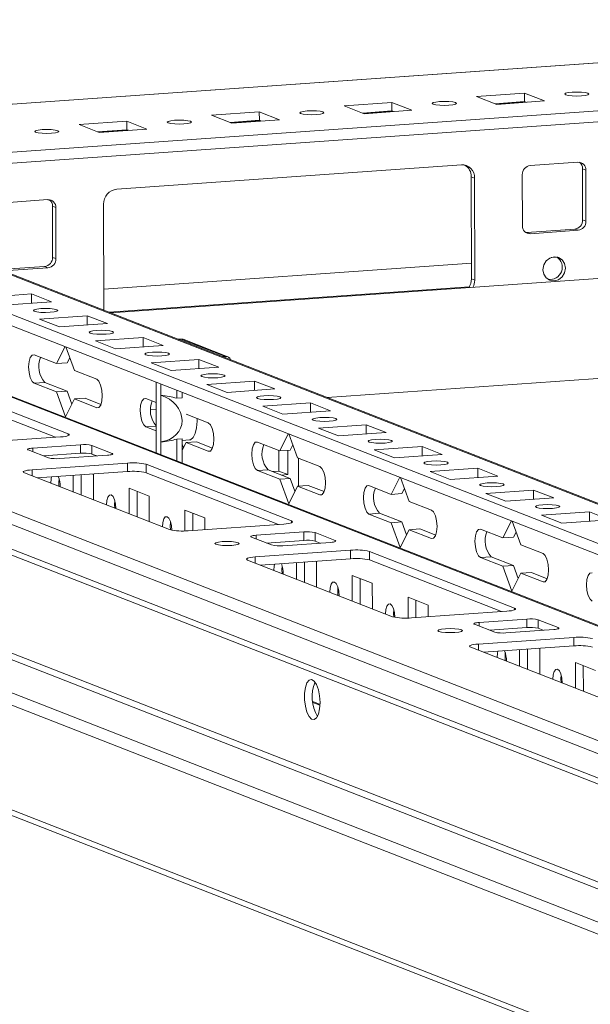
# Model space of a CAD drawing. Units: millimetres. Extents: x -131 to 11450, y 35 to 11747.
# Drawn here: x 9077 to 9176, y 1987 to 2159 of the extents above; entities that cross this region are included whole.
import ezdxf

# ---------------------------------------------------------------- set-up
doc = ezdxf.new("R2010")
doc.units = ezdxf.units.MM

msp = doc.modelspace()

# ---------------------------------------------------------------- linework, layer by layer
at = {"color": 7, "linetype": 'Continuous', "lineweight": 15}
for p, q in [((9283.471, 2158.535), (8985.034, 2137.469)), ((9156.514, 2145.181), (9164.809, 2145.767)), ((9164.809, 2145.767), (9168.301, 2144.403)), ((9164.809, 2145.767), (9164.811, 2144.287)), ((9133.473, 2143.555), (9141.768, 2144.14)), ((9136.965, 2142.191), (9133.473, 2143.555)), ((9141.768, 2144.14), (9145.26, 2142.776)), ((9141.768, 2144.14), (9141.769, 2142.661)), ((9160.006, 2143.817), (9156.514, 2145.181)), ((9164.811, 2144.287), (9159.722, 2143.928)), ((9168.301, 2144.403), (9160.006, 2143.817)), ((9165.095, 2144.177), (9164.811, 2144.287)), ((9110.431, 2141.928), (9118.726, 2142.514)), ((9113.923, 2140.564), (9110.431, 2141.928)), ((9118.726, 2142.514), (9122.218, 2141.15)), ((9118.726, 2142.514), (9118.728, 2141.035)), ((9141.769, 2142.661), (9136.681, 2142.302)), ((9145.26, 2142.776), (9136.965, 2142.191)), ((9142.053, 2142.55), (9141.769, 2142.661)), ((9087.39, 2140.302), (9095.685, 2140.888)), ((9090.882, 2138.938), (9087.39, 2140.302)), ((9095.685, 2140.888), (9099.177, 2139.524)), ((9095.685, 2140.888), (9095.687, 2139.408)), ((9118.728, 2141.035), (9113.64, 2140.675)), ((9122.218, 2141.15), (9113.923, 2140.564)), ((9119.012, 2140.924), (9118.728, 2141.035)), ((9095.687, 2139.408), (9090.598, 2139.049)), ((9099.177, 2139.524), (9090.882, 2138.938)), ((9095.97, 2139.297), (9095.687, 2139.408)), ((9093.946, 2129.072), (9153.854, 2133.301)), ((9165.836, 2133.16), (9174.131, 2133.746)), ((9283.62, 2033.046), (9031.213, 2131.634)), ((9164.466, 2122.707), (9164.456, 2131.583)), ((9175.515, 2132.364), (9174.933, 2132.591)), ((9174.944, 2123.715), (9174.933, 2132.591)), ((9175.515, 2132.364), (9175.526, 2123.487)), ((9283.628, 2026.07), (9015.742, 2130.704)), ((9156.161, 2130.998), (9155.579, 2131.225)), ((9155.6, 2113.472), (9155.579, 2131.225)), ((9156.161, 2130.998), (9156.182, 2113.244)), ((9283.645, 2011.782), (8984.619, 2128.579)), ((9015.744, 2128.732), (9283.631, 2024.098)), ((9073.671, 2126.655), (9081.966, 2127.24)), ((9091.666, 2108.69), (9091.645, 2126.444)), ((9083.35, 2125.858), (9082.768, 2126.086)), ((9082.779, 2117.209), (9082.768, 2126.086)), ((9083.35, 2125.858), (9083.361, 2116.982)), ((8939.429, 2123.94), (9283.206, 1989.664)), ((9175.526, 2123.487), (9174.944, 2123.715)), ((9165.026, 2121.558), (9165.268, 2121.552)), ((9165.268, 2121.552), (9173.563, 2122.138)), ((9165.85, 2121.325), (9165.268, 2121.552)), ((9174.145, 2121.91), (9165.85, 2121.325)), ((9173.563, 2122.138), (9174.145, 2121.91)), ((9283.211, 1985.423), (8939.434, 2119.699)), ((9272.069, 1996.271), (8953.512, 2120.697)), ((9283.516, 2121), (9092.89, 2107.544)), ((8940.326, 2118.313), (9283.826, 1984.145)), ((9083.361, 2116.982), (9082.779, 2117.209)), ((9155.596, 2116.205), (9091.662, 2111.692)), ((9170.504, 2117.257), (9169.464, 2117.184)), ((9073.593, 2115.081), (9081.398, 2115.632)), ((9081.98, 2115.405), (9074.175, 2114.854)), ((9081.398, 2115.632), (9081.98, 2115.405)), ((9156.182, 2113.244), (9155.6, 2113.472)), ((9070.815, 2110.256), (9079.11, 2110.841)), ((9082.602, 2109.477), (9074.307, 2108.892)), ((9079.11, 2110.841), (9082.602, 2109.477)), ((9079.112, 2109.231), (9079.11, 2110.841)), ((9080.516, 2106.467), (9088.811, 2107.052)), ((9084.008, 2105.103), (9080.516, 2106.467)), ((9088.811, 2107.052), (9092.303, 2105.688)), ((9088.812, 2105.442), (9088.811, 2107.052)), ((9092.303, 2105.688), (9084.008, 2105.103)), ((9090.216, 2102.678), (9098.511, 2103.264)), ((9093.708, 2101.314), (9090.216, 2102.678)), ((9098.511, 2103.264), (9102.003, 2101.9)), ((9098.513, 2101.653), (9098.511, 2103.264)), ((9104.588, 2102.975), (9105.1, 2103.011)), ((9105.1, 2103.011), (9112.86, 2099.98)), ((9113.225, 2099.925), (9105.465, 2102.956)), ((9130.532, 2092.841), (9283.536, 2103.642)), ((9083.466, 2098.729), (9084.953, 2101.699)), ((9085.076, 2101.652), (9086.57, 2097.517)), ((9102.003, 2101.9), (9093.708, 2101.314)), ((9079.586, 2100.245), (9083.466, 2098.729)), ((9085.76, 2099.759), (9085.31, 2098.86)), ((9099.916, 2098.889), (9108.211, 2099.475)), ((9108.211, 2099.475), (9111.703, 2098.111)), ((9108.213, 2097.864), (9108.211, 2099.475)), ((9112.348, 2099.944), (9112.86, 2099.98)), ((9085.31, 2098.86), (9083.466, 2098.729)), ((9086.57, 2097.517), (9090.451, 2096.001)), ((9103.408, 2097.525), (9099.916, 2098.889)), ((9111.703, 2098.111), (9103.408, 2097.525)), ((9060.273, 2096.381), (9085.494, 2086.53)), ((9109.616, 2095.1), (9117.911, 2095.686)), ((9117.911, 2095.686), (9121.403, 2094.322)), ((9117.913, 2094.076), (9117.911, 2095.686)), ((9296.885, 1960.799), (8954.854, 2094.394)), ((8956.054, 2095.127), (9299.832, 1960.851)), ((9083.258, 2085.925), (9060.275, 2094.902)), ((9081.435, 2095.444), (9079.592, 2095.313)), ((9083.472, 2093.798), (9079.592, 2095.313)), ((9081.435, 2095.444), (9085.316, 2093.928)), ((9085.316, 2093.928), (9083.472, 2093.798)), ((9085.316, 2093.928), (9086.126, 2091.686)), ((9100.769, 2093.549), (9100.766, 2095.523)), ((9101.608, 2095.194), (9101.61, 2093.22)), ((9104.367, 2092.709), (9104.366, 2094.117)), ((9113.109, 2093.736), (9109.616, 2095.1)), ((9121.403, 2094.322), (9113.109, 2093.736)), ((9284.452, 1959.921), (8942.421, 2093.516)), ((9085.029, 2089.493), (9083.472, 2093.798)), ((9086.576, 2092.585), (9085.029, 2089.493)), ((9088.42, 2092.716), (9086.576, 2092.585)), ((9090.456, 2091.07), (9086.576, 2092.585)), ((9088.42, 2092.716), (9091.188, 2091.634)), ((9098.987, 2092.667), (9100.771, 2091.971)), ((9100.769, 2093.549), (9100.778, 2085.443)), ((9101.62, 2085.114), (9101.61, 2093.22)), ((9105.289, 2092.774), (9104.367, 2092.709)), ((9105.289, 2092.774), (9105.288, 2093.757)), ((8941.031, 2091.928), (9283.062, 1958.334)), ((9099.863, 2090.676), (9100.772, 2090.741)), ((9119.317, 2091.312), (9127.612, 2091.897)), ((9122.809, 2089.948), (9119.317, 2091.312)), ((9131.104, 2090.533), (9122.809, 2089.948)), ((9127.612, 2091.897), (9131.104, 2090.533)), ((9127.614, 2090.287), (9127.612, 2091.897)), ((9106.022, 2089.92), (9109.851, 2088.424)), ((9100.777, 2087.039), (9098.993, 2087.736)), ((9129.017, 2087.523), (9137.312, 2088.108)), ((9132.509, 2086.159), (9129.017, 2087.523)), ((9137.312, 2088.108), (9140.804, 2086.744)), ((9137.314, 2086.498), (9137.312, 2088.108)), ((9084.16, 2085.989), (9067.57, 2084.818)), ((9100.781, 2083.207), (9100.778, 2085.443)), ((9104.376, 2085.597), (9105.297, 2085.662)), ((9104.38, 2081.802), (9104.376, 2085.597)), ((9105.302, 2081.441), (9105.297, 2085.662)), ((9105.298, 2085.361), (9106.563, 2085.45)), ((9122.267, 2083.574), (9123.754, 2086.544)), ((9123.877, 2086.496), (9125.372, 2082.362)), ((9140.804, 2086.744), (9132.509, 2086.159)), ((9082.049, 2082.35), (9078.557, 2083.714)), ((9079.357, 2084.039), (9087.652, 2084.625)), ((9087.652, 2084.625), (9087.654, 2083.145)), ((9089.617, 2084.495), (9093.109, 2083.131)), ((9089.617, 2084.495), (9089.618, 2083.015)), ((9101.62, 2085.114), (9101.623, 2082.879)), ((9105.298, 2084.74), (9105.527, 2084.108)), ((9105.977, 2085.008), (9105.3, 2083.655)), ((9107.82, 2085.138), (9105.977, 2085.008)), ((9109.857, 2083.492), (9105.977, 2085.008)), ((9107.82, 2085.138), (9110.589, 2084.056)), ((9118.387, 2085.09), (9122.267, 2083.574)), ((9124.111, 2083.704), (9122.267, 2083.574)), ((9123.688, 2079.438), (9123.683, 2083.674)), ((9124.561, 2084.604), (9124.111, 2083.704)), ((9138.717, 2083.734), (9147.012, 2084.319)), ((9142.209, 2082.37), (9138.717, 2083.734)), ((9147.012, 2084.319), (9150.504, 2082.955)), ((9147.014, 2082.709), (9147.012, 2084.319)), ((9087.654, 2083.145), (9081.183, 2082.688)), ((9092.308, 2082.806), (9084.013, 2082.22)), ((9090.484, 2082.677), (9089.618, 2083.015)), ((9122.136, 2080.044), (9122.131, 2083.627)), ((9125.372, 2082.362), (9129.252, 2080.846)), ((9125.528, 2082.301), (9125.534, 2077.441)), ((9150.504, 2082.955), (9142.209, 2082.37)), ((9079.211, 2080.271), (9095.8, 2081.442)), ((9095.8, 2081.442), (9095.802, 2079.963)), ((9099.075, 2081.226), (9124.295, 2071.375)), ((9099.075, 2081.226), (9099.076, 2079.746)), ((9120.237, 2080.288), (9118.393, 2080.158)), ((9120.237, 2080.288), (9124.117, 2078.773)), ((9148.418, 2079.945), (9156.712, 2080.531)), ((9156.712, 2080.531), (9160.205, 2079.167)), ((9156.714, 2078.92), (9156.712, 2080.531)), ((9103.097, 2069.878), (9077.876, 2079.729)), ((9095.802, 2079.963), (9080.115, 2078.855)), ((9080.174, 2078.859), (9080.174, 2078.832)), ((9086.383, 2076.407), (9086.379, 2079.297)), ((9087.762, 2079.395), (9087.766, 2075.867)), ((9089.741, 2079.535), (9089.869, 2079.485)), ((9089.869, 2079.485), (9089.875, 2075.043)), ((9122.059, 2070.77), (9099.076, 2079.746)), ((9122.273, 2078.643), (9118.393, 2080.158)), ((9122.136, 2080.044), (9121.056, 2079.968)), ((9123.688, 2079.438), (9122.136, 2080.044)), ((9124.117, 2078.773), (9122.273, 2078.643)), ((9123.83, 2074.338), (9122.273, 2078.643)), ((9122.608, 2079.362), (9123.688, 2079.438)), ((9124.117, 2078.773), (9124.927, 2076.531)), ((9141.668, 2075.996), (9143.154, 2078.966)), ((9143.277, 2078.918), (9144.772, 2074.784)), ((9151.91, 2078.581), (9148.418, 2079.945)), ((9160.205, 2079.167), (9151.91, 2078.581)), ((9295.306, 1935.333), (8928.83, 2078.475)), ((8929.672, 2077.167), (9296.149, 1934.025)), ((9096.078, 2077.06), (9099.57, 2075.696)), ((9096.083, 2072.618), (9096.078, 2077.06)), ((9125.377, 2077.43), (9123.83, 2074.338)), ((9127.221, 2077.56), (9125.377, 2077.43)), ((9129.258, 2075.915), (9125.377, 2077.43)), ((9127.221, 2077.56), (9129.989, 2076.479)), ((9137.788, 2077.512), (9141.668, 2075.996)), ((9143.961, 2077.026), (9143.511, 2076.126)), ((9097.461, 2076.52), (9097.466, 2072.078)), ((9099.57, 2075.696), (9099.575, 2071.254)), ((9143.511, 2076.126), (9141.668, 2075.996)), ((9158.118, 2076.156), (9166.413, 2076.742)), ((9161.61, 2074.792), (9158.118, 2076.156)), ((9169.905, 2075.378), (9161.61, 2074.792)), ((9166.413, 2076.742), (9169.905, 2075.378)), ((9166.415, 2075.131), (9166.413, 2076.742)), ((9144.772, 2074.784), (9148.652, 2073.268)), ((9105.778, 2073.271), (9109.27, 2071.907)), ((9105.782, 2069.634), (9105.778, 2073.271)), ((9107.161, 2072.731), (9107.165, 2069.718)), ((9109.27, 2071.907), (9109.272, 2069.867)), ((9139.637, 2072.711), (9137.794, 2072.58)), ((9141.674, 2071.065), (9137.794, 2072.58)), ((9139.637, 2072.711), (9143.517, 2071.195)), ((9167.818, 2072.367), (9176.113, 2072.953)), ((9171.31, 2071.003), (9167.818, 2072.367)), ((9176.113, 2072.953), (9179.605, 2071.589)), ((9176.115, 2071.343), (9176.113, 2072.953)), ((9122.961, 2070.833), (9106.371, 2069.662)), ((9143.517, 2071.195), (9141.674, 2071.065)), ((9143.23, 2066.76), (9141.674, 2071.065)), ((9143.517, 2071.195), (9144.328, 2068.953)), ((9146.621, 2069.983), (9144.778, 2069.852)), ((9146.621, 2069.983), (9149.39, 2068.901)), ((9157.188, 2069.934), (9161.069, 2068.419)), ((9161.069, 2068.419), (9162.555, 2071.389)), ((9162.678, 2071.341), (9164.173, 2067.206)), ((9179.605, 2071.589), (9171.31, 2071.003)), ((9120.85, 2067.195), (9117.358, 2068.559)), ((9118.158, 2068.884), (9126.453, 2069.469)), ((9126.453, 2069.469), (9126.455, 2067.99)), ((9128.418, 2069.34), (9131.91, 2067.976)), ((9128.418, 2069.34), (9128.419, 2067.86)), ((9144.778, 2069.852), (9143.23, 2066.76)), ((9148.658, 2068.337), (9144.778, 2069.852)), ((9162.912, 2068.549), (9161.069, 2068.419)), ((9163.362, 2069.448), (9162.912, 2068.549)), ((9126.455, 2067.99), (9119.984, 2067.533)), ((9131.109, 2067.651), (9122.814, 2067.065)), ((9129.285, 2067.522), (9128.419, 2067.86)), ((9164.173, 2067.206), (9168.053, 2065.691)), ((9118.012, 2065.116), (9134.601, 2066.287)), ((9134.603, 2064.807), (9118.916, 2063.7)), ((9134.601, 2066.287), (9134.603, 2064.807)), ((9137.876, 2066.07), (9163.096, 2056.219)), ((9137.876, 2066.07), (9137.877, 2064.591)), ((9159.038, 2065.133), (9157.194, 2065.003)), ((9161.074, 2063.487), (9157.194, 2065.003)), ((9159.038, 2065.133), (9162.918, 2063.617)), ((9141.898, 2054.723), (9116.678, 2064.574)), ((9118.975, 2063.704), (9118.976, 2063.677)), ((9125.184, 2061.252), (9125.18, 2064.142)), ((9126.563, 2064.24), (9126.567, 2060.711)), ((9128.542, 2064.379), (9128.671, 2064.329)), ((9128.671, 2064.329), (9128.676, 2059.888)), ((9160.86, 2055.614), (9137.877, 2064.591)), ((9162.918, 2063.617), (9161.074, 2063.487)), ((9162.631, 2059.182), (9161.074, 2063.487)), ((9162.918, 2063.617), (9163.728, 2061.375)), ((9134.879, 2061.905), (9138.371, 2060.541)), ((9134.884, 2057.463), (9134.879, 2061.905)), ((9164.179, 2062.275), (9162.631, 2059.182)), ((9166.022, 2062.405), (9164.179, 2062.275)), ((9168.059, 2060.759), (9164.179, 2062.275)), ((9166.022, 2062.405), (9168.791, 2061.323)), ((9136.262, 2061.364), (9136.267, 2056.923)), ((9138.371, 2060.541), (9138.376, 2056.099)), ((9144.579, 2058.116), (9148.071, 2056.752)), ((9144.583, 2054.479), (9144.579, 2058.116)), ((9145.962, 2057.575), (9145.966, 2054.563)), ((9148.071, 2056.752), (9148.073, 2054.712)), ((9161.762, 2055.678), (9145.172, 2054.507)), ((9159.651, 2052.04), (9156.159, 2053.403)), ((9156.959, 2053.728), (9165.254, 2054.314)), ((9165.256, 2052.834), (9158.785, 2052.378)), ((9165.254, 2054.314), (9165.256, 2052.834)), ((9167.219, 2054.184), (9170.711, 2052.82)), ((9167.219, 2054.184), (9167.221, 2052.705)), ((9156.813, 2049.96), (9173.403, 2051.131)), ((9169.91, 2052.495), (9161.616, 2051.91)), ((9168.086, 2052.367), (9167.221, 2052.705)), ((9173.403, 2051.131), (9173.404, 2049.652)), ((9180.699, 2039.568), (9155.479, 2049.419)), ((9173.404, 2049.652), (9157.717, 2048.545)), ((9157.777, 2048.549), (9157.777, 2048.521)), ((9163.985, 2046.096), (9163.981, 2048.987)), ((9165.364, 2049.084), (9165.368, 2045.556)), ((9167.344, 2049.224), (9167.472, 2049.174)), ((9167.472, 2049.174), (9167.477, 2044.732)), ((9173.68, 2046.749), (9177.172, 2045.385)), ((9173.685, 2042.307), (9173.68, 2046.749)), ((9175.063, 2046.209), (9175.068, 2041.767)), ((9129.28, 2039.457), (9128.009, 2039.954))]:
    msp.add_line(p, q, dxfattribs=at)
at = {"color": 8, "linetype": 'Continuous', "lineweight": 15}
for p, q in [((8996.817, 2138.275), (9283.471, 2158.509)), ((9283.481, 2150.135), (8985.044, 2129.069)), ((9033.751, 2130.643), (9283.483, 2148.271)), ((9164.968, 2144.226), (9159.88, 2143.867)), ((9141.927, 2142.6), (9136.838, 2142.24)), ((9118.885, 2140.973), (9113.797, 2140.614)), ((9095.844, 2139.347), (9090.756, 2138.987)), ((9030.479, 2131.745), (9283.62, 2032.87)), ((8984.065, 2128.655), (9283.645, 2011.642)), ((9155.21, 2112.07), (9092.615, 2107.651)), ((9283.536, 2103.645), (9130.523, 2092.845)), ((9090.456, 2091.07), (9090.797, 2091.094)), ((9100.772, 2090.745), (9099.863, 2090.68)), ((9100.776, 2087.862), (9098.993, 2087.736)), ((9085.495, 2086.21), (9085.494, 2086.53)), ((9079.357, 2084.039), (9079.358, 2083.401)), ((9093.109, 2083.131), (9093.109, 2082.939)), ((9109.857, 2083.492), (9110.198, 2083.516)), ((9079.211, 2080.271), (9079.212, 2079.208)), ((9129.258, 2075.915), (9129.598, 2075.939)), ((9124.296, 2071.055), (9124.295, 2071.375)), ((9118.158, 2068.884), (9118.159, 2068.246)), ((9148.658, 2068.337), (9148.999, 2068.361)), ((9131.91, 2067.976), (9131.91, 2067.784)), ((9118.012, 2065.116), (9118.013, 2064.053)), ((9168.059, 2060.759), (9168.399, 2060.783)), ((9163.097, 2055.9), (9163.096, 2056.219)), ((9156.959, 2053.728), (9156.96, 2053.091)), ((9170.711, 2052.82), (9170.711, 2052.628)), ((9156.813, 2049.96), (9156.814, 2048.897)), ((9128.026, 2039.807), (9129.274, 2039.319))]:
    msp.add_line(p, q, dxfattribs=at)
at = {"color": 7, "linetype": 'Continuous', "lineweight": 15, "flags": 128}
for points in [[(9171.993, 2145.469), (9171.828, 2145.601), (9171.983, 2145.734), (9172.435, 2145.847), (9173.113, 2145.924), (9173.916, 2145.952), (9174.721, 2145.927), (9175.405, 2145.853), (9175.864, 2145.742), (9176.028, 2145.61), (9175.873, 2145.477), (9175.422, 2145.364), (9174.743, 2145.287), (9173.94, 2145.259), (9173.136, 2145.284), (9172.452, 2145.357), (9171.993, 2145.469)], [(9148.951, 2143.842), (9148.787, 2143.974), (9148.942, 2144.107), (9149.393, 2144.221), (9150.072, 2144.297), (9150.875, 2144.325), (9151.679, 2144.301), (9152.363, 2144.227), (9152.822, 2144.116), (9152.987, 2143.983), (9152.832, 2143.85), (9152.38, 2143.737), (9151.702, 2143.661), (9150.899, 2143.633), (9150.094, 2143.657), (9149.411, 2143.731), (9148.951, 2143.842)], [(9125.91, 2142.216), (9125.746, 2142.348), (9125.901, 2142.481), (9126.352, 2142.594), (9127.031, 2142.671), (9127.833, 2142.699), (9128.638, 2142.674), (9129.322, 2142.6), (9129.781, 2142.489), (9129.945, 2142.357), (9129.79, 2142.224), (9129.339, 2142.111), (9128.66, 2142.034), (9127.858, 2142.006), (9127.053, 2142.031), (9126.369, 2142.104), (9125.91, 2142.216)], [(9102.869, 2140.589), (9102.704, 2140.722), (9102.859, 2140.854), (9103.311, 2140.968), (9103.989, 2141.044), (9104.792, 2141.072), (9105.597, 2141.048), (9106.28, 2140.974), (9106.74, 2140.863), (9106.904, 2140.73), (9106.749, 2140.598), (9106.298, 2140.484), (9105.619, 2140.408), (9104.816, 2140.38), (9104.012, 2140.404), (9103.328, 2140.478), (9102.869, 2140.589)], [(9079.827, 2138.963), (9079.663, 2139.095), (9079.818, 2139.228), (9080.269, 2139.341), (9080.948, 2139.418), (9081.751, 2139.446), (9082.555, 2139.421), (9083.239, 2139.348), (9083.698, 2139.236), (9083.863, 2139.104), (9083.708, 2138.971), (9083.256, 2138.858), (9082.578, 2138.781), (9081.775, 2138.753), (9080.97, 2138.778), (9080.286, 2138.852), (9079.827, 2138.963)], [(9170.008, 2113.111), (9169.258, 2113.217), (9168.622, 2113.627), (9168.197, 2114.277), (9168.047, 2115.068), (9168.195, 2115.881), (9168.619, 2116.591), (9169.254, 2117.09), (9170.003, 2117.302), (9170.753, 2117.196), (9171.388, 2116.786), (9171.814, 2116.136), (9171.964, 2115.345), (9171.816, 2114.532), (9171.392, 2113.822), (9170.757, 2113.323), (9170.008, 2113.111)], [(9080.734, 2108.294), (9081.547, 2108.323), (9082.361, 2108.298), (9083.053, 2108.223), (9083.518, 2108.11), (9083.684, 2107.977), (9083.527, 2107.842), (9083.07, 2107.727), (9082.384, 2107.65), (9081.571, 2107.622), (9080.757, 2107.647), (9080.065, 2107.721), (9079.601, 2107.834), (9079.434, 2107.968), (9079.591, 2108.102), (9080.048, 2108.217), (9080.734, 2108.294)], [(9091.766, 2107.983), (9091.711, 2108.212), (9091.666, 2108.69)], [(9090.435, 2104.505), (9091.247, 2104.534), (9092.061, 2104.509), (9092.753, 2104.434), (9093.218, 2104.321), (9093.384, 2104.188), (9093.227, 2104.053), (9092.771, 2103.939), (9092.084, 2103.861), (9091.272, 2103.833), (9090.457, 2103.858), (9089.765, 2103.932), (9089.301, 2104.045), (9089.134, 2104.179), (9089.291, 2104.313), (9089.748, 2104.428), (9090.435, 2104.505)], [(9079.592, 2095.313), (9079.221, 2095.646), (9078.905, 2096.304), (9078.694, 2097.186), (9078.619, 2098.158), (9078.692, 2099.073), (9078.901, 2099.791), (9079.215, 2100.202), (9079.586, 2100.245)], [(9100.135, 2100.716), (9100.947, 2100.745), (9101.761, 2100.72), (9102.453, 2100.645), (9102.918, 2100.533), (9103.085, 2100.399), (9102.927, 2100.264), (9102.471, 2100.15), (9101.784, 2100.072), (9100.972, 2100.044), (9100.158, 2100.069), (9099.466, 2100.143), (9099.001, 2100.256), (9098.835, 2100.39), (9098.992, 2100.524), (9099.448, 2100.639), (9100.135, 2100.716)], [(9090.451, 2096.001), (9090.822, 2095.669), (9091.137, 2095.011), (9091.349, 2094.129), (9091.424, 2093.157), (9091.351, 2092.242), (9091.141, 2091.524), (9090.827, 2091.113), (9090.456, 2091.07)], [(9109.835, 2096.928), (9110.648, 2096.956), (9111.462, 2096.931), (9112.154, 2096.857), (9112.618, 2096.744), (9112.785, 2096.61), (9112.628, 2096.476), (9112.171, 2096.361), (9111.484, 2096.284), (9110.672, 2096.255), (9109.858, 2096.28), (9109.166, 2096.355), (9108.701, 2096.467), (9108.535, 2096.601), (9108.692, 2096.736), (9109.149, 2096.85), (9109.835, 2096.928)], [(9098.993, 2087.736), (9098.621, 2088.068), (9098.306, 2088.726), (9098.095, 2089.608), (9098.02, 2090.58), (9098.092, 2091.495), (9098.302, 2092.213), (9098.616, 2092.625), (9098.987, 2092.667)], [(9119.536, 2093.139), (9120.348, 2093.167), (9121.162, 2093.142), (9121.854, 2093.068), (9122.319, 2092.955), (9122.485, 2092.821), (9122.328, 2092.687), (9121.871, 2092.572), (9121.185, 2092.495), (9120.372, 2092.466), (9119.558, 2092.491), (9118.866, 2092.566), (9118.402, 2092.678), (9118.235, 2092.812), (9118.392, 2092.947), (9118.849, 2093.061), (9119.536, 2093.139)], [(9106.563, 2085.45), (9106.754, 2085.494), (9107.197, 2085.863), (9107.556, 2086.572), (9107.8, 2087.558), (9107.908, 2088.734), (9107.911, 2089.181)], [(9129.236, 2089.35), (9130.048, 2089.378), (9130.862, 2089.353), (9131.554, 2089.279), (9132.019, 2089.166), (9132.185, 2089.032), (9132.028, 2088.898), (9131.572, 2088.783), (9130.885, 2088.706), (9130.073, 2088.677), (9129.259, 2088.702), (9128.566, 2088.777), (9128.102, 2088.89), (9127.935, 2089.023), (9128.092, 2089.158), (9128.549, 2089.273), (9129.236, 2089.35)], [(9109.851, 2088.424), (9110.223, 2088.091), (9110.538, 2087.434), (9110.749, 2086.552), (9110.824, 2085.579), (9110.751, 2084.664), (9110.542, 2083.947), (9110.228, 2083.535), (9109.857, 2083.492)], [(9085.494, 2086.53), (9085.639, 2086.453), (9085.69, 2086.373), (9085.645, 2086.292), (9085.505, 2086.215), (9085.277, 2086.143), (9084.968, 2086.08), (9084.591, 2086.028), (9084.16, 2085.989)], [(9138.936, 2085.561), (9139.748, 2085.589), (9140.563, 2085.565), (9141.255, 2085.49), (9141.719, 2085.377), (9141.886, 2085.244), (9141.729, 2085.109), (9141.272, 2084.994), (9140.585, 2084.917), (9139.773, 2084.889), (9138.959, 2084.914), (9138.267, 2084.988), (9137.802, 2085.101), (9137.636, 2085.235), (9137.793, 2085.369), (9138.249, 2085.484), (9138.936, 2085.561)], [(9078.557, 2083.714), (9078.47, 2083.76), (9078.439, 2083.809), (9078.466, 2083.857), (9078.55, 2083.904), (9078.687, 2083.947), (9078.872, 2083.984), (9079.099, 2084.016), (9079.357, 2084.039)], [(9118.393, 2080.158), (9118.022, 2080.491), (9117.706, 2081.148), (9117.495, 2082.03), (9117.42, 2083.003), (9117.493, 2083.917), (9117.702, 2084.635), (9118.016, 2085.047), (9118.387, 2085.09)], [(9093.109, 2083.131), (9093.196, 2083.085), (9093.226, 2083.037), (9093.199, 2082.988), (9093.115, 2082.942), (9092.978, 2082.899), (9092.793, 2082.861), (9092.567, 2082.829), (9092.308, 2082.806)], [(9077.876, 2079.729), (9077.732, 2079.807), (9077.681, 2079.887), (9077.726, 2079.967), (9077.865, 2080.045), (9078.094, 2080.117), (9078.403, 2080.18), (9078.78, 2080.232), (9079.211, 2080.271)], [(9129.252, 2080.846), (9129.623, 2080.513), (9129.938, 2079.856), (9130.15, 2078.974), (9130.225, 2078.001), (9130.152, 2077.087), (9129.943, 2076.369), (9129.629, 2075.957), (9129.258, 2075.915)], [(9148.636, 2081.772), (9149.449, 2081.801), (9150.263, 2081.776), (9150.955, 2081.701), (9151.419, 2081.588), (9151.586, 2081.455), (9151.429, 2081.32), (9150.972, 2081.206), (9150.285, 2081.128), (9149.473, 2081.1), (9148.659, 2081.125), (9147.967, 2081.199), (9147.502, 2081.312), (9147.336, 2081.446), (9147.493, 2081.58), (9147.95, 2081.695), (9148.636, 2081.772)], [(9082.464, 2077.941), (9082.525, 2078.709), (9082.597, 2079.03)], [(9083.895, 2078.731), (9083.846, 2078.039), (9083.887, 2077.382)], [(9137.794, 2072.58), (9137.422, 2072.913), (9137.107, 2073.571), (9136.896, 2074.453), (9136.821, 2075.425), (9136.894, 2076.34), (9137.103, 2077.058), (9137.417, 2077.469), (9137.788, 2077.512)], [(9158.337, 2077.983), (9159.149, 2078.012), (9159.963, 2077.987), (9160.655, 2077.912), (9161.12, 2077.8), (9161.286, 2077.666), (9161.129, 2077.531), (9160.672, 2077.417), (9159.986, 2077.339), (9159.173, 2077.311), (9158.359, 2077.336), (9157.667, 2077.41), (9157.203, 2077.523), (9157.036, 2077.657), (9157.193, 2077.791), (9157.65, 2077.906), (9158.337, 2077.983)], [(9092.164, 2074.152), (9092.225, 2074.921), (9092.401, 2075.524), (9092.665, 2075.869), (9092.976, 2075.905), (9093.288, 2075.626), (9093.553, 2075.073), (9093.731, 2074.333), (9093.794, 2073.516), (9093.794, 2073.512)], [(9093.596, 2074.949), (9093.546, 2074.25), (9093.587, 2073.593)], [(9168.037, 2074.195), (9168.849, 2074.223), (9169.663, 2074.198), (9170.355, 2074.123), (9170.82, 2074.011), (9170.986, 2073.877), (9170.829, 2073.743), (9170.373, 2073.628), (9169.686, 2073.55), (9168.874, 2073.522), (9168.06, 2073.547), (9167.368, 2073.622), (9166.903, 2073.734), (9166.737, 2073.868), (9166.894, 2074.002), (9167.35, 2074.117), (9168.037, 2074.195)], [(9101.864, 2070.363), (9101.925, 2071.132), (9102.101, 2071.735), (9102.365, 2072.08), (9102.677, 2072.116), (9102.989, 2071.837), (9103.253, 2071.285), (9103.431, 2070.544), (9103.494, 2069.772)], [(9148.652, 2073.268), (9149.024, 2072.936), (9149.339, 2072.278), (9149.55, 2071.396), (9149.625, 2070.424), (9149.552, 2069.509), (9149.343, 2068.791), (9149.029, 2068.38), (9148.658, 2068.337)], [(9103.295, 2071.153), (9103.247, 2070.461), (9103.286, 2069.819)], [(9124.295, 2071.375), (9124.44, 2071.298), (9124.491, 2071.217), (9124.446, 2071.137), (9124.306, 2071.059), (9124.078, 2070.987), (9123.769, 2070.924), (9123.392, 2070.872), (9122.961, 2070.833)], [(9157.194, 2065.003), (9156.823, 2065.335), (9156.508, 2065.993), (9156.296, 2066.875), (9156.221, 2067.847), (9156.294, 2068.762), (9156.503, 2069.48), (9156.817, 2069.892), (9157.188, 2069.934)], [(9117.358, 2068.559), (9117.271, 2068.605), (9117.24, 2068.653), (9117.268, 2068.702), (9117.351, 2068.748), (9117.488, 2068.791), (9117.674, 2068.829), (9117.9, 2068.86), (9118.158, 2068.884)], [(9111.155, 2067.316), (9110.988, 2067.45), (9111.145, 2067.584), (9111.602, 2067.699), (9112.289, 2067.776), (9113.101, 2067.804), (9113.915, 2067.779), (9114.607, 2067.705), (9115.072, 2067.592), (9115.238, 2067.458), (9115.081, 2067.324), (9114.624, 2067.209), (9113.938, 2067.132), (9113.125, 2067.104), (9112.311, 2067.129), (9111.619, 2067.203), (9111.155, 2067.316)], [(9131.91, 2067.976), (9131.997, 2067.929), (9132.027, 2067.881), (9132, 2067.833), (9131.916, 2067.786), (9131.779, 2067.743), (9131.594, 2067.705), (9131.368, 2067.674), (9131.109, 2067.651)], [(9116.678, 2064.574), (9116.533, 2064.651), (9116.482, 2064.731), (9116.527, 2064.812), (9116.667, 2064.89), (9116.895, 2064.961), (9117.204, 2065.025), (9117.581, 2065.077), (9118.012, 2065.116)], [(9168.053, 2065.691), (9168.424, 2065.358), (9168.74, 2064.701), (9168.951, 2063.819), (9169.026, 2062.846), (9168.953, 2061.931), (9168.744, 2061.214), (9168.43, 2060.802), (9168.059, 2060.759)], [(9121.265, 2062.786), (9121.326, 2063.554), (9121.399, 2063.875)], [(9122.696, 2063.576), (9122.647, 2062.883), (9122.688, 2062.226)], [(9176.595, 2057.425), (9176.223, 2057.758), (9175.908, 2058.415), (9175.697, 2059.297), (9175.622, 2060.27), (9175.695, 2061.184), (9175.904, 2061.902), (9176.218, 2062.314), (9176.589, 2062.357)], [(9130.965, 2058.997), (9131.026, 2059.765), (9131.202, 2060.368), (9131.466, 2060.714), (9131.777, 2060.75), (9132.089, 2060.47), (9132.354, 2059.918), (9132.532, 2059.177), (9132.595, 2058.36), (9132.595, 2058.357)], [(9132.396, 2059.787), (9132.348, 2059.094), (9132.388, 2058.438)], [(9140.665, 2055.208), (9140.726, 2055.976), (9140.902, 2056.579), (9141.166, 2056.925), (9141.478, 2056.961), (9141.79, 2056.682), (9142.055, 2056.129), (9142.232, 2055.388), (9142.295, 2054.617)], [(9142.097, 2055.998), (9142.048, 2055.306), (9142.087, 2054.664)], [(9163.096, 2056.219), (9163.241, 2056.142), (9163.292, 2056.062), (9163.247, 2055.982), (9163.107, 2055.904), (9162.879, 2055.832), (9162.57, 2055.769), (9162.193, 2055.717), (9161.762, 2055.678)], [(9156.159, 2053.403), (9156.072, 2053.45), (9156.041, 2053.498), (9156.069, 2053.546), (9156.152, 2053.593), (9156.289, 2053.636), (9156.475, 2053.674), (9156.701, 2053.705), (9156.959, 2053.728)], [(9170.711, 2052.82), (9170.798, 2052.774), (9170.828, 2052.726), (9170.801, 2052.677), (9170.718, 2052.631), (9170.58, 2052.588), (9170.395, 2052.55), (9170.169, 2052.519), (9169.91, 2052.495)], [(9149.956, 2052.16), (9149.789, 2052.294), (9149.946, 2052.429), (9150.403, 2052.543), (9151.09, 2052.621), (9151.902, 2052.649), (9152.716, 2052.624), (9153.408, 2052.55), (9153.873, 2052.437), (9154.039, 2052.303), (9153.882, 2052.169), (9153.426, 2052.054), (9152.739, 2051.977), (9151.927, 2051.948), (9151.112, 2051.973), (9150.42, 2052.048), (9149.956, 2052.16)], [(9155.479, 2049.419), (9155.334, 2049.496), (9155.283, 2049.576), (9155.328, 2049.657), (9155.468, 2049.734), (9155.696, 2049.806), (9156.005, 2049.869), (9156.382, 2049.921), (9156.813, 2049.96)], [(9160.066, 2047.63), (9160.127, 2048.399), (9160.2, 2048.72)], [(9161.497, 2048.42), (9161.448, 2047.728), (9161.489, 2047.071)], [(9169.766, 2043.841), (9169.827, 2044.61), (9170.003, 2045.213), (9170.267, 2045.559), (9170.578, 2045.594), (9170.891, 2045.315), (9171.155, 2044.763), (9171.333, 2044.022), (9171.396, 2043.205), (9171.396, 2043.202)], [(9171.197, 2044.631), (9171.149, 2043.939), (9171.189, 2043.282)], [(9129.286, 2039.788), (9129.214, 2038.695), (9129.003, 2037.779), (9128.675, 2037.138), (9128.266, 2036.841), (9127.82, 2036.922), (9127.387, 2037.37), (9127.012, 2038.138), (9126.736, 2039.142), (9126.589, 2040.273), (9126.588, 2041.409), (9126.732, 2042.428), (9127.006, 2043.217), (9127.379, 2043.692), (9127.812, 2043.802), (9128.258, 2043.534), (9128.668, 2042.918), (9128.997, 2042.02), (9129.211, 2040.937), (9129.286, 2039.788)]]:
    msp.add_lwpolyline(points, dxfattribs=at)
at = {"color": 7, "linetype": 'Continuous', "lineweight": 15}
for centre, radius, start, end in [((9153.958, 2131.098), 2.205, 357.39465, 92.70342), ((9174.194, 2132.424), 1.323, 357.39465, 92.70342), ((9173.534, 2132.62), 1.399, 358.82582, 53.17031), ((9153.275, 2131.283), 2.304, 358.55802, 58.87113), ((9166.011, 2131.614), 1.556, 96.46408, 181.13082), ((9094.238, 2126.495), 2.594, 96.46408, 181.13082), ((9082.028, 2125.918), 1.323, 357.39465, 92.70342), ((9081.369, 2126.114), 1.399, 358.82582, 53.17032), ((9173.388, 2123.684), 1.556, 276.46408, 1.13082), ((9173.97, 2123.457), 1.556, 276.46408, 1.13082), ((9165.788, 2122.647), 1.323, 177.39465, 272.70342), ((9081.223, 2117.178), 1.556, 276.46408, 1.13082), ((9081.805, 2116.951), 1.556, 276.46408, 1.13082), ((9169.241, 2115.505), 2.158, 262.29254, 55.03711), ((9152.868, 2113.475), 2.732, 325.72095, 359.9213), ((9153.454, 2113.247), 2.728, 332.54615, 359.93542), ((9105.161, 2102.175), 0.838, 68.73367, 94.17766), ((9084.49, 2098.205), 4.118, 157.05458, 222.12217), ((9112.915, 2099.129), 0.853, 19.07996, 93.71213), ((9104.02, 2090.623), 4.239, 157.67848, 220.06697), ((9088.249, 2078.72), 5.934, 76.67289, 95.76997), ((9123.291, 2083.05), 4.118, 157.05458, 222.12217), ((9083.417, 2088.125), 5.934, 256.67289, 275.76997), ((9088.25, 2077.241), 5.934, 76.67289, 95.76997), ((9096.795, 2071.602), 9.89, 76.67289, 95.76997), ((9079.423, 2077.366), 4.671, 359.20576, 21.95354), ((9096.796, 2070.122), 9.89, 76.67289, 95.76997), ((9142.691, 2075.472), 4.118, 157.05458, 222.12217), ((9105.377, 2079.503), 9.89, 256.67289, 275.76997), ((9127.05, 2063.565), 5.934, 76.67289, 95.76997), ((9162.092, 2067.895), 4.118, 157.05458, 222.12217), ((9122.218, 2072.969), 5.934, 256.67289, 275.76997), ((9127.052, 2062.086), 5.934, 76.67289, 95.76997), ((9135.596, 2056.446), 9.89, 76.67289, 95.76997), ((9135.598, 2054.967), 9.89, 76.67289, 95.76997), ((9118.224, 2062.211), 4.671, 359.20576, 21.95354), ((9144.178, 2064.347), 9.89, 256.67289, 275.76997), ((9165.851, 2048.41), 5.934, 76.67289, 95.76997), ((9165.853, 2046.93), 5.934, 76.67289, 95.76997), ((9161.019, 2057.814), 5.934, 256.67289, 275.76997), ((9174.397, 2041.291), 9.89, 76.67289, 95.76997), ((9174.399, 2039.812), 9.89, 76.67289, 95.76997), ((9157.025, 2047.055), 4.671, 359.20576, 21.95354), ((9134.675, 2040.794), 6.769, 157.78, 210.29539)]:
    msp.add_arc(centre, radius, start, end, dxfattribs=at)
for centre, major_axis, ratio, start_param, end_param in [((9100.356, 2089.272), (4.803, -1.37), 0.8292328, 5.2035282, 7.8291914), ((9099.051, 2089.18), (10.049, -0.064), 0.4171132, 1.0160601, 1.3160025), ((9099.051, 2089.18), (10.049, -0.064), 0.4171132, 4.9735246, 5.2734669)]:
    msp.add_ellipse(centre, major_axis=major_axis, ratio=ratio, start_param=start_param, end_param=end_param, dxfattribs=at)

doc.saveas('drawing.dxf')
